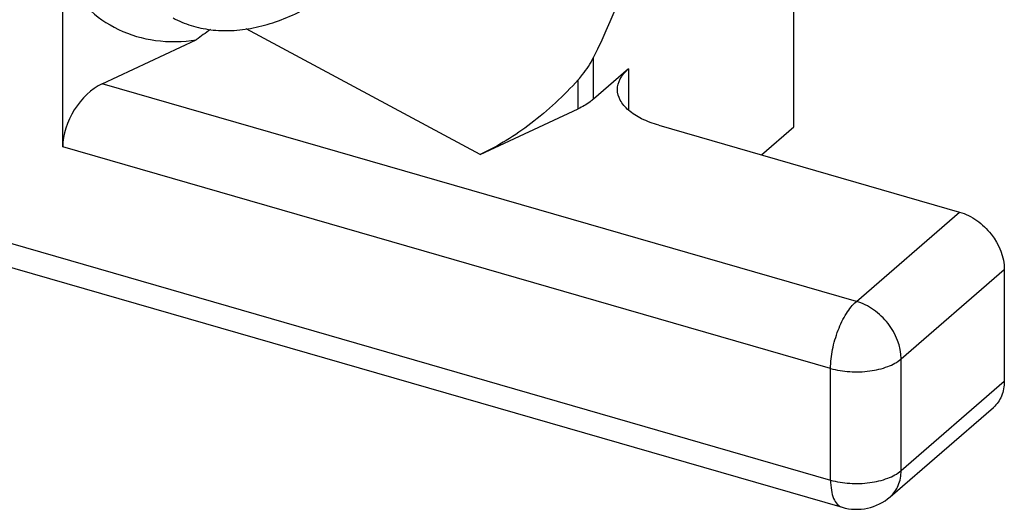
# Model space of a CAD drawing. Units: millimetres. Extents: x 581 to 1001, y 8 to 305.
# Drawn here: x 731 to 740, y 198 to 203 of the extents above; entities that cross this region are included whole.
import ezdxf

# ---------------------------------------------------------------- set-up
doc = ezdxf.new("R2010")
doc.units = ezdxf.units.MM
doc.header["$LTSCALE"] = 23.1
doc.layers.add('COMPONENTI_DI_ASSIEME', color=7, linetype='CONTINUOUS')

msp = doc.modelspace()

# ---------------------------------------------------------------- linework, layer by layer
at = {"layer": 'COMPONENTI_DI_ASSIEME', "color": 7, "linetype": 'Continuous'}
for p, q in [((738.0201, 201.5831), (738.0201, 204.7433)), ((730.9386, 201.3901), (730.9386, 203.047)), ((722.2945, 202.5711), (738.4892, 197.8961)), ((731.321, 202.0014), (732.2321, 202.4262)), ((736.4201, 202.146), (736.0799, 201.8513)), ((734.9836, 201.3163), (735.9326, 201.7588)), ((736.7129, 201.5996), (739.6279, 200.7581)), ((737.7076, 201.3124), (738.0201, 201.5831)), ((740.0609, 200.2001), (740.0609, 199.1176)), ((738.9552, 197.9986), (739.9552, 198.8646))]:
    msp.add_line(p, q, dxfattribs=at)
at = {"layer": 'COMPONENTI_DI_ASSIEME', "color": 9, "linetype": 'Continuous'}
for p, q in [((722.1832, 202.835), (738.3779, 198.16)), ((734.9836, 201.3163), (732.7143, 202.533)), ((736.0799, 201.8513), (736.0799, 202.2549)), ((736.4201, 202.146), (736.4201, 201.746)), ((738.6279, 199.8921), (731.321, 202.0014)), ((735.9326, 201.7588), (735.9326, 202.0406)), ((738.3779, 199.2426), (730.9386, 201.3901)), ((738.6279, 199.8921), (739.6279, 200.7581)), ((739.0609, 199.3341), (740.0609, 200.2001)), ((739.0609, 198.2515), (739.0609, 199.3341)), ((738.3779, 198.16), (738.3779, 199.2426)), ((739.0609, 198.2515), (740.0609, 199.1176))]:
    msp.add_line(p, q, dxfattribs=at)
at = {"layer": 'COMPONENTI_DI_ASSIEME', "color": 7, "linetype": 'Continuous'}
for centre, radius, start, end in [((733.5845, 200.7165), 2.1799, 123.86375, 128.3429), ((738.6279, 198.3766), 0.5001, 253.89738, 310.88968)]:
    msp.add_arc(centre, radius, start, end, dxfattribs=at)
for centre, major_axis, ratio, start_param, end_param in [((735.2791, 203.5394), (0.8339, 2.6623), 0.439959, -1.9322, -0.80212), ((731.321, 201.5684), (0.262, 0.4376), 0.636591, 0.754692, 2.325488)]:
    msp.add_ellipse(centre, major_axis=major_axis, ratio=ratio, start_param=start_param, end_param=end_param, dxfattribs=at)
for points, knots in [([(730.9386, 203.047), (731.0024, 202.9344), (731.1567, 202.7291), (731.4706, 202.5089), (731.8414, 202.4015), (732.1017, 202.4076), (732.2326, 202.4264)], [0, 0, 0, 0, 0.254208, 0.496194, 0.740241, 1, 1, 1, 1]), ([(732.0073, 202.6403), (732.0631, 202.6104), (732.1821, 202.5605), (732.3741, 202.5196), (732.5775, 202.5126), (732.789, 202.5392), (733.0059, 202.5989), (733.3054, 202.7244), (733.5173, 202.8607), (733.652, 202.9653)], [0, 0, 0, 0, 0.107427, 0.217093, 0.330987, 0.450658, 0.577141, 0.710955, 1, 1, 1, 1]), ([(735.9326, 202.0406), (735.9474, 202.0569), (736.0036, 202.1231), (736.0506, 202.197), (736.0799, 202.2549)], [0, 0, 0, 0, 0.252858, 1, 1, 1, 1]), ([(736.3129, 201.946), (736.3129, 201.9817), (736.3355, 202.0597), (736.3885, 202.1187), (736.4201, 202.146)], [0, 0, 0, 0, 0.460789, 1, 1, 1, 1]), ([(735.9326, 202.0406), (735.7923, 201.8862), (735.4988, 201.6114), (735.1569, 201.3971), (734.9836, 201.3163)], [0, 0, 0, 0, 0.521781, 1, 1, 1, 1]), ([(736.7129, 201.5996), (736.6561, 201.616), (736.5525, 201.6543), (736.4228, 201.735), (736.3355, 201.8323), (736.3129, 201.9103), (736.3129, 201.946)], [0, 0, 0, 0, 0.316027, 0.586256, 0.809352, 1, 1, 1, 1]), ([(736.0799, 201.8513), (736.0697, 201.8425), (736.0241, 201.8064), (735.9731, 201.7777), (735.9326, 201.7588)], [0, 0, 0, 0, 0.23148, 1, 1, 1, 1]), ([(739.6279, 200.7581), (739.6869, 200.741), (739.8023, 200.6827), (739.9823, 200.5103), (740.0609, 200.3219), (740.0609, 200.2001)], [0, 0, 0, 0, 0.247724, 0.508921, 1, 1, 1, 1]), ([(740.0609, 199.1176), (740.0609, 199.0689), (740.0451, 198.9739), (739.9892, 198.894), (739.9552, 198.8646)], [0, 0, 0, 0, 0.520058, 1, 1, 1, 1])]:
    msp.add_open_spline(points, degree=3, knots=knots, dxfattribs=at)
at = {"layer": 'COMPONENTI_DI_ASSIEME', "color": 9, "linetype": 'Continuous'}
for points, knots in [([(738.3779, 199.2426), (738.3779, 199.3036), (738.3926, 199.4298), (738.4448, 199.6103), (738.5213, 199.7696), (738.59, 199.8593), (738.6279, 199.8921)], [0, 0, 0, 0, 0.257477, 0.531626, 0.788873, 1, 1, 1, 1]), ([(739.0609, 199.3341), (739.0609, 199.4559), (738.9823, 199.6443), (738.8023, 199.8167), (738.6869, 199.875), (738.6279, 199.8921)], [0, 0, 0, 0, 0.491079, 0.752276, 1, 1, 1, 1]), ([(738.3779, 199.2426), (738.4379, 199.2252), (738.5648, 199.205), (738.7533, 199.2109), (738.9241, 199.2502), (739.0236, 199.3017), (739.0609, 199.3341)], [0, 0, 0, 0, 0.263791, 0.537923, 0.79157, 1, 1, 1, 1]), ([(738.3779, 198.16), (738.4379, 198.1427), (738.5648, 198.1224), (738.7533, 198.1284), (738.9241, 198.1677), (739.0236, 198.2192), (739.0609, 198.2515)], [0, 0, 0, 0, 0.26379, 0.537923, 0.79157, 1, 1, 1, 1]), ([(738.9552, 197.9986), (738.9892, 198.028), (739.0451, 198.1078), (739.0609, 198.2029), (739.0609, 198.2515)], [0, 0, 0, 0, 0.479942, 1, 1, 1, 1]), ([(738.3779, 198.16), (738.3779, 198.127), (738.3818, 198.0662), (738.4022, 197.9854), (738.4363, 197.925), (738.4716, 197.9012), (738.4892, 197.8961)], [0, 0, 0, 0, 0.326868, 0.600515, 0.819292, 1, 1, 1, 1])]:
    msp.add_open_spline(points, degree=3, knots=knots, dxfattribs=at)

doc.saveas('drawing.dxf')
